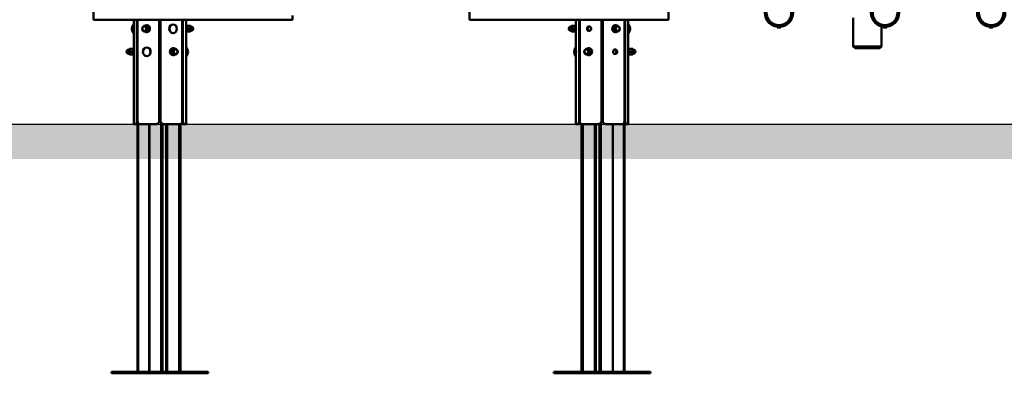
# Model space of a CAD drawing. Units: millimetres. Extents: x 2183 to 3302, y -336 to -46.
# Drawn here: x 2462 to 2740, y -336 to -236 of the extents above; entities that cross this region are included whole.
import ezdxf

# ---------------------------------------------------------------- set-up
doc = ezdxf.new("R2010")
doc.units = ezdxf.units.MM
doc.header["$LTSCALE"] = 10
doc.layers.add('Widoczne (ISO)', color=7, linetype='Continuous', lineweight=50)
doc.layers.add('Widoczne wąskie (ISO)', color=7, linetype='Continuous', lineweight=35)

# ---------------------------------------------------------------- blocks, each defined once
blk = doc.blocks.new('A$C16AA71E2')
at = {"layer": 'Widoczne (ISO)'}
for p, q in [((238.39, 33.2), (238.39, 29.5)), ((238.39, 29.5), (238.39, 33.2)), ((294.68, 29.5), (294.68, 30.7)), ((294.68, 30.7), (294.68, 29.5)), ((344.63, 29.5), (344.63, 33.2)), ((400.92, 33.2), (400.92, 29.5)), ((400.92, 29.5), (400.92, 33.2)), ((238.39, 29.5), (294.68, 29.5)), ((249.67, 25.77), (249.67, 28.23)), ((249.67, 28.23), (249.76, 28.23)), ((249.76, 28.23), (249.76, 29.5)), ((249.76, 25.77), (249.76, 28.23)), ((250.66, 1), (250.66, 29.5)), ((250.84, 1), (250.84, 29.5)), ((253.46, 28), (253.36, 28)), ((256.98, 1), (256.98, 29.5)), ((256.99, 1), (256.99, 29.5)), ((257.32, 29.5), (257.32, 1)), ((257.33, 1), (257.33, 29.5)), ((260.9, 28.23), (260.86, 28.23)), ((263.48, 1), (263.48, 29.5)), ((263.65, 1), (263.65, 29.5)), ((264.56, 28), (264.56, 29.5)), ((264.56, 28), (264.56, 26)), ((264.56, 28), (264.76, 28)), ((264.76, 28), (264.76, 26)), ((344.63, 29.5), (400.92, 29.5)), ((374.56, 26), (374.56, 28)), ((374.76, 28), (374.56, 28)), ((374.76, 28), (374.76, 29.5)), ((374.76, 26), (374.76, 28)), ((375.66, 1), (375.66, 29.5)), ((375.84, 1), (375.84, 29.5)), ((381.98, 1), (381.98, 29.5)), ((381.99, 1), (381.99, 29.5)), ((382.32, 29.5), (382.32, 1)), ((382.33, 1), (382.33, 29.5)), ((385.86, 28), (385.96, 28)), ((388.48, 1), (388.48, 29.5)), ((388.65, 1), (388.65, 29.5)), ((389.56, 28.23), (389.56, 29.5)), ((389.56, 28.23), (389.56, 25.77)), ((389.65, 28.23), (389.56, 28.23)), ((389.65, 28.23), (389.65, 25.77)), ((453.16, 22), (453.16, 30.1)), ((249.67, 25.77), (249.76, 25.77)), ((249.76, 27.5), (249.77, 27.5)), ((249.76, 26.5), (249.77, 26.5)), ((249.76, 21.5), (249.76, 25.77)), ((252.83, 27.58), (252.74, 27.58)), ((252.83, 26.42), (252.74, 26.42)), ((252.95, 27.8), (252.83, 27.8)), ((252.95, 26.2), (252.83, 26.2)), ((253.46, 26), (253.36, 26)), ((253.72, 27.8), (253.39, 27.8)), ((253.72, 26.2), (253.39, 26.2)), ((254.12, 27), (253.79, 27)), ((260.9, 25.77), (260.86, 25.77)), ((264.54, 27.5), (264.56, 27.5)), ((264.54, 26.5), (264.56, 26.5)), ((264.56, 26), (264.76, 26)), ((264.56, 21.73), (264.56, 26)), ((264.83, 27.8), (265.49, 27.8)), ((264.83, 27), (265.49, 27)), ((264.83, 26.2), (265.49, 26.2)), ((265.56, 27.8), (265.56, 27.4)), ((265.56, 27.8), (265.81, 27.8)), ((265.56, 27.4), (265.56, 26.6)), ((265.56, 26.6), (265.56, 26.2)), ((265.56, 26.2), (265.81, 26.2)), ((265.81, 26.2), (265.81, 27.8)), ((265.81, 27.58), (265.99, 27.58)), ((265.81, 26.42), (265.99, 26.42)), ((373.51, 27.58), (373.33, 27.58)), ((373.51, 26.42), (373.33, 26.42)), ((373.51, 27.8), (373.51, 26.2)), ((373.75, 27.8), (373.51, 27.8)), ((373.75, 26.2), (373.51, 26.2)), ((373.75, 27.4), (373.75, 27.8)), ((373.75, 26.6), (373.75, 27.4)), ((373.75, 26.2), (373.75, 26.6)), ((374.49, 27.8), (373.82, 27.8)), ((374.49, 27), (373.82, 27)), ((374.49, 26.2), (373.82, 26.2)), ((374.76, 26), (374.56, 26)), ((374.77, 27.5), (374.76, 27.5)), ((374.77, 26.5), (374.76, 26.5)), ((374.76, 21.73), (374.76, 26)), ((385.19, 27), (385.52, 27)), ((385.59, 27.8), (385.92, 27.8)), ((385.59, 26.2), (385.92, 26.2)), ((385.86, 26), (385.96, 26)), ((386.36, 27.8), (386.48, 27.8)), ((386.36, 26.2), (386.48, 26.2)), ((386.48, 27.58), (386.57, 27.58)), ((386.48, 26.42), (386.57, 26.42)), ((389.56, 27.5), (389.54, 27.5)), ((389.56, 26.5), (389.54, 26.5)), ((389.65, 25.77), (389.56, 25.77)), ((389.56, 21.5), (389.56, 25.77)), ((431.96, 27.5), (431.66, 27.3)), ((432.66, 27.3), (431.66, 27.3)), ((431.96, 27.5), (431.96, 27.51)), ((432.36, 27.5), (431.96, 27.5)), ((432.36, 27.5), (432.36, 27.51)), ((432.36, 27.5), (432.66, 27.3)), ((461.16, 22), (461.16, 27.63)), ((461.96, 27.5), (461.66, 27.3)), ((462.66, 27.3), (461.66, 27.3)), ((461.96, 27.5), (461.96, 27.51)), ((462.36, 27.5), (461.96, 27.5)), ((462.36, 27.5), (462.36, 27.51)), ((462.36, 27.5), (462.66, 27.3)), ((491.96, 27.5), (491.66, 27.3)), ((492.66, 27.3), (491.66, 27.3)), ((491.96, 27.5), (491.96, 27.51)), ((492.36, 27.5), (491.96, 27.5)), ((492.36, 27.5), (492.36, 27.51)), ((492.36, 27.5), (492.66, 27.3)), ((248.51, 21.08), (248.33, 21.08)), ((248.51, 19.92), (248.33, 19.92)), ((248.51, 21.3), (248.51, 19.7)), ((248.75, 21.3), (248.51, 21.3)), ((248.75, 19.7), (248.51, 19.7)), ((248.75, 20.9), (248.75, 21.3)), ((248.75, 20.1), (248.75, 20.9)), ((248.75, 19.7), (248.75, 20.1)), ((249.49, 21.3), (248.82, 21.3)), ((249.49, 20.5), (248.82, 20.5)), ((249.49, 19.7), (248.82, 19.7)), ((249.56, 19.5), (249.56, 21.5)), ((249.76, 21.5), (249.56, 21.5)), ((249.76, 19.5), (249.56, 19.5)), ((249.76, 19.5), (249.76, 21.5)), ((249.77, 21), (249.76, 21)), ((249.77, 20), (249.76, 20)), ((249.76, 0), (249.76, 19.5)), ((253.41, 21.73), (253.46, 21.73)), ((260.19, 20.5), (260.52, 20.5)), ((260.59, 21.3), (260.92, 21.3)), ((260.59, 19.7), (260.92, 19.7)), ((260.86, 21.5), (260.96, 21.5)), ((260.86, 19.5), (260.96, 19.5)), ((261.36, 21.3), (261.48, 21.3)), ((261.36, 19.7), (261.48, 19.7)), ((261.48, 21.08), (261.57, 21.08)), ((261.48, 19.92), (261.57, 19.92)), ((264.56, 21), (264.54, 21)), ((264.56, 20), (264.54, 20)), ((264.56, 21.73), (264.56, 19.27)), ((264.65, 21.73), (264.56, 21.73)), ((264.65, 21.73), (264.65, 19.27)), ((374.67, 19.27), (374.67, 21.73)), ((374.67, 21.73), (374.76, 21.73)), ((374.76, 19.27), (374.76, 21.73)), ((374.76, 21), (374.77, 21)), ((374.76, 20), (374.77, 20)), ((377.83, 21.08), (377.74, 21.08)), ((377.83, 19.92), (377.74, 19.92)), ((377.95, 21.3), (377.83, 21.3)), ((377.95, 19.7), (377.83, 19.7)), ((378.46, 21.5), (378.36, 21.5)), ((378.46, 19.5), (378.36, 19.5)), ((378.72, 21.3), (378.39, 21.3)), ((378.72, 19.7), (378.39, 19.7)), ((379.12, 20.5), (378.79, 20.5)), ((389.54, 21), (389.56, 21)), ((389.54, 20), (389.56, 20)), ((389.56, 21.5), (389.56, 19.5)), ((389.56, 21.5), (389.76, 21.5)), ((389.56, 19.5), (389.76, 19.5)), ((389.56, 0), (389.56, 19.5)), ((389.76, 21.5), (389.76, 19.5)), ((389.83, 21.3), (390.49, 21.3)), ((389.83, 20.5), (390.49, 20.5)), ((389.83, 19.7), (390.49, 19.7)), ((390.56, 21.3), (390.56, 20.9)), ((390.56, 21.3), (390.81, 21.3)), ((390.56, 20.9), (390.56, 20.1)), ((390.56, 20.1), (390.56, 19.7)), ((390.56, 19.7), (390.81, 19.7)), ((390.81, 19.7), (390.81, 21.3)), ((390.81, 21.08), (390.99, 21.08)), ((390.81, 19.92), (390.99, 19.92)), ((453.16, 22), (461.16, 22)), ((453.66, 21.5), (453.16, 22)), ((460.66, 21.5), (453.66, 21.5)), ((460.66, 21.5), (461.16, 22)), ((253.41, 19.27), (253.46, 19.27)), ((264.65, 19.27), (264.56, 19.27)), ((264.56, 0), (264.56, 19.27)), ((374.67, 19.27), (374.76, 19.27)), ((374.76, 0), (374.76, 19.27)), ((256.99, 10), (257.32, 10)), ((256.99, 10), (257.32, 10)), ((256.99, 10), (257.32, 10)), ((257.32, 9), (256.99, 9)), ((381.99, 10), (382.32, 10)), ((381.99, 10), (382.32, 10)), ((382.32, 9), (381.99, 9)), ((250.24, 0), (249.76, 0)), ((250.24, 0), (250.6, 0)), ((250.86, -70), (250.86, 0.24)), ((250.97, -70), (250.97, 0.34)), ((255.98, 0), (251.42, 0)), ((254.15, 0), (254.15, -70)), ((254.16, -70), (254.16, 0)), ((255.98, 0), (255.99, 0)), ((257.49, -70), (257.49, 0.44)), ((258.32, 0), (258.33, 0)), ((262.9, 0), (258.33, 0)), ((263, -70), (263, 0.01)), ((263.72, 0), (264.07, 0)), ((264.56, 0), (264.07, 0)), ((375.24, 0), (374.76, 0)), ((375.24, 0), (375.6, 0)), ((376.31, -70), (376.31, 0.01)), ((380.98, 0), (376.42, 0)), ((380.98, 0), (380.99, 0)), ((381.82, -70), (381.82, 0.44)), ((383.32, 0), (383.33, 0)), ((387.9, 0), (383.33, 0)), ((385.16, 0), (385.16, -70)), ((385.16, -70), (385.16, 0)), ((388.34, -70), (388.34, 0.34)), ((388.46, -70), (388.46, 0.24)), ((388.72, 0), (389.07, 0)), ((389.56, 0), (389.07, 0)), ((247.16, -70), (243.5, -70)), ((243.5, -70.4), (243.5, -70)), ((247.16, -70.4), (243.5, -70.4)), ((251.38, -70), (247.16, -70)), ((247.16, -70.4), (247.16, -70)), ((251.38, -70.4), (247.16, -70.4)), ((253.5, -70), (251.38, -70)), ((253.5, -70.4), (251.38, -70.4)), ((257.16, -70), (253.5, -70)), ((253.5, -70.4), (253.5, -70)), ((257.16, -70.4), (253.5, -70.4)), ((260.82, -70), (257.16, -70)), ((260.82, -70.4), (257.16, -70.4)), ((260.82, -70.4), (260.82, -70)), ((262.93, -70), (260.82, -70)), ((262.93, -70.4), (260.82, -70.4)), ((267.16, -70), (262.93, -70)), ((267.16, -70.4), (262.93, -70.4)), ((267.16, -70.4), (267.16, -70)), ((270.82, -70), (267.16, -70)), ((270.82, -70.4), (267.16, -70.4)), ((270.82, -70.4), (270.82, -70)), ((372.16, -70), (368.5, -70)), ((368.5, -70.4), (368.5, -70)), ((372.16, -70.4), (368.5, -70.4)), ((372.16, -70.4), (372.16, -70)), ((379.48, -70), (372.16, -70)), ((379.48, -70.4), (372.16, -70.4)), ((385.82, -70), (379.48, -70)), ((385.82, -70.4), (379.48, -70.4)), ((387.93, -70), (385.82, -70)), ((385.82, -70.4), (385.82, -70)), ((387.93, -70.4), (385.82, -70.4)), ((392.16, -70), (387.93, -70)), ((392.16, -70.4), (387.93, -70.4)), ((395.82, -70), (392.16, -70)), ((392.16, -70.4), (392.16, -70)), ((395.82, -70.4), (392.16, -70.4)), ((395.82, -70.4), (395.82, -70))]:
    blk.add_line(p, q, dxfattribs=at)
for centre, radius in [((432.16, 31.5), 4), ((432.16, 31.5), 3.5), ((462.16, 31.5), 4), ((462.16, 31.5), 3.5), ((492.16, 31.5), 4), ((492.16, 31.5), 3.5)]:
    blk.add_circle(centre, radius, dxfattribs=at)
for centre, radius, start, end in [((251.14, 27), 1.92, 140.0643, 219.9357), ((388.17, 27), 1.92, 320.0643, 39.9357), ((252.74, 27), 0.58, 90, 270), ((265.99, 27), 0.58, 270, 90), ((373.33, 27), 0.58, 90, 270), ((386.57, 27), 0.58, 270, 90), ((248.33, 20.5), 0.58, 90, 270), ((261.57, 20.5), 0.58, 270, 90), ((263.17, 20.5), 1.92, 320.0643, 39.9357), ((376.14, 20.5), 1.92, 140.0643, 219.9357), ((377.74, 20.5), 0.58, 90, 270), ((390.99, 20.5), 0.58, 270, 90)]:
    blk.add_arc(centre, radius, start, end, dxfattribs=at)
for centre, major_axis, start_param, end_param in [((253.36, 27), (0, 1), 2.498092, 6.926686), ((253.46, 27), (0, 1), 3.141593, 6.283185), ((260.86, 27), (0, -1.23), 3.141593, 6.283185), ((385.86, 27), (0, -1), 3.141593, 6.283185), ((385.96, 27), (0, -1), 2.498092, 6.926686), ((252.83, 27), (0, -0.58), 0, 3.141593), ((252.95, 27), (0, 0.8), 5.235988, 6.283185), ((252.95, 27), (0, -0.8), 0, 1.047198), ((252.95, 27), (0, -0.8), 1.047198, 2.094395), ((386.36, 27), (0, 0.8), 1.047198, 2.094395), ((386.36, 27), (0, 0.8), 0, 1.047198), ((386.36, 27), (0, -0.8), 5.235988, 6.283185), ((386.48, 27), (0, 0.58), 0, 3.141593), ((253.46, 20.5), (0, 1.23), 3.141593, 6.283185), ((260.86, 20.5), (0, -1), 3.141593, 6.283185), ((260.96, 20.5), (0, -1), 2.498092, 6.926686), ((261.36, 20.5), (0, 0.8), 1.047198, 2.094395), ((261.36, 20.5), (0, 0.8), 0, 1.047198), ((261.36, 20.5), (0, -0.8), 5.235988, 6.283185), ((261.48, 20.5), (0, 0.58), 0, 3.141593), ((377.83, 20.5), (0, -0.58), 0, 3.141593), ((378.36, 20.5), (0, 1), 2.498092, 6.926686), ((377.95, 20.5), (0, 0.8), 5.235988, 6.283185), ((377.95, 20.5), (0, -0.8), 0, 1.047198), ((378.46, 20.5), (0, 1), 3.141593, 6.283185), ((377.95, 20.5), (0, -0.8), 1.047198, 2.094395)]:
    blk.add_ellipse(centre, major_axis=major_axis, ratio=0.866025, start_param=start_param, end_param=end_param, dxfattribs=at)
for centre, major_axis in [((260.9, 27), (0, 1.23)), ((252.83, 27), (0, 0.8)), ((386.48, 27), (0, 0.8)), ((253.41, 20.5), (0, 1.23)), ((261.48, 20.5), (0, 0.8)), ((377.83, 20.5), (0, 0.8))]:
    blk.add_ellipse(centre, major_axis=major_axis, ratio=0.866025, dxfattribs=at)
for points, knots in [([(249.76, 27.65), (249.76, 27.65), (249.76, 27.65), (249.76, 27.64), (249.76, 27.62), (249.76, 27.57), (249.77, 27.5)], [3.1415927, 3.1415927, 3.1415927, 3.1415927, 3.3314434, 3.3314434, 3.3314434, 3.8347526, 3.8347526, 3.8347526, 3.8347526]), ([(249.77, 26.5), (249.77, 26.47), (249.76, 26.44), (249.76, 26.42), (249.76, 26.37), (249.76, 26.36), (249.76, 26.35)], [5.5900254, 5.5900254, 5.5900254, 5.5900254, 5.8318526, 5.8318526, 5.8318526, 6.2831853, 6.2831853, 6.2831853, 6.2831853]), ([(249.77, 27.43), (249.78, 27.4), (249.78, 27.37), (249.78, 27.34), (249.79, 27.18), (249.79, 26.99), (249.78, 26.82), (249.78, 26.73), (249.78, 26.64), (249.77, 26.57)], [3.984401, 3.984401, 3.984401, 3.984401, 4.169953, 4.169953, 4.169953, 4.995765, 4.995765, 4.995765, 5.440377, 5.440377, 5.440377, 5.440377]), ([(264.56, 26.35), (264.55, 26.38), (264.55, 26.43), (264.54, 26.57), (264.53, 26.7), (264.53, 26.89), (264.53, 27.07), (264.53, 27.24), (264.54, 27.42), (264.55, 27.52), (264.55, 27.6), (264.56, 27.63), (264.56, 27.65)], [0, 0, 0, 0, 0.841012, 0.841012, 0.841012, 1.671259, 1.671259, 1.671259, 2.505215, 2.505215, 2.505215, 3.141593, 3.141593, 3.141593, 3.141593]), ([(374.76, 27.65), (374.76, 27.65), (374.76, 27.65), (374.76, 27.64), (374.76, 27.6), (374.77, 27.49), (374.78, 27.34), (374.79, 27.18), (374.79, 26.99), (374.78, 26.82), (374.78, 26.64), (374.77, 26.49), (374.76, 26.42), (374.76, 26.37), (374.76, 26.36), (374.76, 26.35)], [3.141593, 3.141593, 3.141593, 3.141593, 3.331443, 3.331443, 3.331443, 4.169953, 4.169953, 4.169953, 4.995765, 4.995765, 4.995765, 5.831853, 5.831853, 5.831853, 6.283185, 6.283185, 6.283185, 6.283185]), ([(378.46, 26.35), (378.29, 26.35), (378.14, 26.43), (378.03, 26.57), (377.93, 26.7), (377.88, 26.89), (377.9, 27.07), (377.91, 27.24), (377.99, 27.42), (378.12, 27.52), (378.21, 27.6), (378.33, 27.65), (378.46, 27.65)], [0, 0, 0, 0, 0.841012, 0.841012, 0.841012, 1.671259, 1.671259, 1.671259, 2.505215, 2.505215, 2.505215, 3.141593, 3.141593, 3.141593, 3.141593]), ([(378.56, 27.64), (378.44, 27.61), (378.33, 27.54), (378.25, 27.43), (378.16, 27.29), (378.11, 27.1), (378.13, 26.92), (378.14, 26.74), (378.22, 26.57), (378.35, 26.47), (378.41, 26.41), (378.48, 26.38), (378.56, 26.36)], [-2.963616, -2.963616, -2.963616, -2.963616, -2.294614, -2.294614, -2.294614, -1.452811, -1.452811, -1.452811, -0.611811, -0.611811, -0.611811, -0.177977, -0.177977, -0.177977, -0.177977]), ([(378.46, 27.65), (378.49, 27.65), (378.53, 27.65), (378.57, 27.64), (378.73, 27.6), (378.88, 27.49), (378.96, 27.34), (379.05, 27.18), (379.07, 26.99), (379.03, 26.82), (378.98, 26.64), (378.86, 26.49), (378.71, 26.42), (378.63, 26.37), (378.54, 26.35), (378.46, 26.35)], [3.141593, 3.141593, 3.141593, 3.141593, 3.331443, 3.331443, 3.331443, 4.169953, 4.169953, 4.169953, 4.995765, 4.995765, 4.995765, 5.831853, 5.831853, 5.831853, 6.283185, 6.283185, 6.283185, 6.283185]), ([(389.54, 26.57), (389.53, 26.7), (389.53, 26.89), (389.53, 27.07), (389.53, 27.2), (389.53, 27.33), (389.54, 27.43)], [0.842808, 0.842808, 0.842808, 0.842808, 1.671259, 1.671259, 1.671259, 2.298784, 2.298784, 2.298784, 2.298784]), ([(389.54, 27.5), (389.55, 27.51), (389.55, 27.52), (389.55, 27.52), (389.55, 27.6), (389.56, 27.63), (389.56, 27.65)], [2.4484327, 2.4484327, 2.4484327, 2.4484327, 2.5052145, 2.5052145, 2.5052145, 3.1415927, 3.1415927, 3.1415927, 3.1415927]), ([(249.76, 21.15), (249.76, 21.15), (249.76, 21.15), (249.76, 21.14), (249.76, 21.1), (249.77, 20.99), (249.78, 20.84), (249.79, 20.68), (249.79, 20.49), (249.78, 20.32), (249.78, 20.14), (249.77, 19.99), (249.76, 19.92), (249.76, 19.87), (249.76, 19.86), (249.76, 19.85)], [3.141593, 3.141593, 3.141593, 3.141593, 3.331443, 3.331443, 3.331443, 4.169953, 4.169953, 4.169953, 4.995765, 4.995765, 4.995765, 5.831853, 5.831853, 5.831853, 6.283185, 6.283185, 6.283185, 6.283185]), ([(264.54, 20.07), (264.53, 20.2), (264.53, 20.39), (264.53, 20.57), (264.53, 20.7), (264.53, 20.83), (264.54, 20.93)], [0.842808, 0.842808, 0.842808, 0.842808, 1.671259, 1.671259, 1.671259, 2.298784, 2.298784, 2.298784, 2.298784]), ([(264.54, 21), (264.55, 21.01), (264.55, 21.02), (264.55, 21.02), (264.55, 21.1), (264.56, 21.13), (264.56, 21.15)], [2.4484327, 2.4484327, 2.4484327, 2.4484327, 2.5052145, 2.5052145, 2.5052145, 3.1415927, 3.1415927, 3.1415927, 3.1415927]), ([(374.76, 21.15), (374.76, 21.15), (374.76, 21.15), (374.76, 21.14), (374.76, 21.12), (374.76, 21.07), (374.77, 21)], [3.1415927, 3.1415927, 3.1415927, 3.1415927, 3.3314434, 3.3314434, 3.3314434, 3.8347526, 3.8347526, 3.8347526, 3.8347526]), ([(374.77, 20), (374.77, 19.97), (374.76, 19.94), (374.76, 19.92), (374.76, 19.87), (374.76, 19.86), (374.76, 19.85)], [5.5900254, 5.5900254, 5.5900254, 5.5900254, 5.8318526, 5.8318526, 5.8318526, 6.2831853, 6.2831853, 6.2831853, 6.2831853]), ([(374.77, 20.93), (374.78, 20.9), (374.78, 20.87), (374.78, 20.84), (374.79, 20.68), (374.79, 20.49), (374.78, 20.32), (374.78, 20.23), (374.78, 20.14), (374.77, 20.07)], [3.984401, 3.984401, 3.984401, 3.984401, 4.169953, 4.169953, 4.169953, 4.995765, 4.995765, 4.995765, 5.440377, 5.440377, 5.440377, 5.440377]), ([(385.86, 19.85), (385.69, 19.85), (385.53, 19.93), (385.42, 20.07), (385.31, 20.2), (385.25, 20.39), (385.27, 20.57), (385.28, 20.74), (385.37, 20.92), (385.51, 21.02), (385.61, 21.1), (385.73, 21.15), (385.86, 21.15)], [0, 0, 0, 0, 0.841012, 0.841012, 0.841012, 1.671259, 1.671259, 1.671259, 2.505215, 2.505215, 2.505215, 3.141593, 3.141593, 3.141593, 3.141593]), ([(385.75, 19.86), (385.76, 19.86), (385.77, 19.86), (385.77, 19.87), (385.92, 19.9), (386.05, 20.02), (386.12, 20.18), (386.2, 20.34), (386.21, 20.54), (386.16, 20.71), (386.12, 20.88), (386.01, 21.03), (385.87, 21.1), (385.83, 21.12), (385.79, 21.13), (385.75, 21.14)], [0.177977, 0.177977, 0.177977, 0.177977, 0.215522, 0.215522, 0.215522, 1.061422, 1.061422, 1.061422, 1.898575, 1.898575, 1.898575, 2.738063, 2.738063, 2.738063, 2.963616, 2.963616, 2.963616, 2.963616]), ([(385.86, 21.15), (385.89, 21.15), (385.93, 21.15), (385.97, 21.14), (386.12, 21.1), (386.26, 20.99), (386.34, 20.84), (386.42, 20.68), (386.44, 20.49), (386.4, 20.32), (386.36, 20.14), (386.25, 19.99), (386.11, 19.92), (386.03, 19.87), (385.94, 19.85), (385.86, 19.85)], [3.141593, 3.141593, 3.141593, 3.141593, 3.331443, 3.331443, 3.331443, 4.169953, 4.169953, 4.169953, 4.995765, 4.995765, 4.995765, 5.831853, 5.831853, 5.831853, 6.283185, 6.283185, 6.283185, 6.283185]), ([(389.56, 19.85), (389.55, 19.88), (389.55, 19.93), (389.54, 20.07), (389.53, 20.2), (389.53, 20.39), (389.53, 20.57), (389.53, 20.74), (389.54, 20.92), (389.55, 21.02), (389.55, 21.1), (389.56, 21.13), (389.56, 21.15)], [0, 0, 0, 0, 0.841012, 0.841012, 0.841012, 1.671259, 1.671259, 1.671259, 2.505215, 2.505215, 2.505215, 3.141593, 3.141593, 3.141593, 3.141593]), ([(250.66, 1), (250.66, 0.87), (250.65, 0.74), (250.6, 0.49), (250.57, 0.38), (250.49, 0.2), (250.44, 0.13), (250.34, 0.02), (250.29, 0), (250.24, 0)], [3.031805, 3.031805, 3.031805, 3.031805, 3.408537, 3.408537, 3.78527, 3.78527, 4.163411, 4.163411, 4.541553, 4.541553, 4.541553, 4.541553]), ([(250.6, 0), (250.64, 0), (250.69, 0.02), (250.79, 0.13), (250.84, 0.2), (250.9, 0.33), (250.92, 0.38), (250.93, 0.43)], [1.5239386, 1.5239386, 1.5239386, 1.5239386, 1.9022527, 1.9022527, 2.2805668, 2.2805668, 2.4579409, 2.4579409, 2.4579409, 2.4579409]), ([(251.42, 0), (251.34, 0), (251.25, 0.02), (251.11, 0.13), (251.04, 0.2), (250.95, 0.38), (250.9, 0.49), (250.85, 0.74), (250.84, 0.87), (250.84, 1)], [4.553866, 4.553866, 4.553866, 4.553866, 4.932007, 4.932007, 5.310148, 5.310148, 5.686881, 5.686881, 6.063614, 6.063614, 6.063614, 6.063614]), ([(256.98, 1), (256.98, 0.87), (256.96, 0.74), (256.86, 0.49), (256.78, 0.38), (256.6, 0.2), (256.49, 0.13), (256.24, 0.02), (256.11, 0), (255.98, 0)], [3.031805, 3.031805, 3.031805, 3.031805, 3.408537, 3.408537, 3.78527, 3.78527, 4.163411, 4.163411, 4.541553, 4.541553, 4.541553, 4.541553]), ([(255.99, 0), (256.12, 0), (256.25, 0.02), (256.5, 0.13), (256.61, 0.2), (256.79, 0.38), (256.86, 0.49), (256.97, 0.74), (256.99, 0.87), (256.99, 1)], [1.523939, 1.523939, 1.523939, 1.523939, 1.902253, 1.902253, 2.280567, 2.280567, 2.657305, 2.657305, 3.034043, 3.034043, 3.034043, 3.034043]), ([(257.32, 1), (257.32, 0.87), (257.35, 0.74), (257.45, 0.49), (257.53, 0.38), (257.7, 0.2), (257.82, 0.13), (258.06, 0.02), (258.2, 0), (258.32, 0)], [6.068086, 6.068086, 6.068086, 6.068086, 6.444824, 6.444824, 6.821562, 6.821562, 7.199877, 7.199877, 7.578191, 7.578191, 7.578191, 7.578191]), ([(258.33, 0), (258.21, 0), (258.07, 0.02), (257.83, 0.13), (257.71, 0.2), (257.54, 0.38), (257.46, 0.49), (257.36, 0.74), (257.33, 0.87), (257.33, 1)], [4.553866, 4.553866, 4.553866, 4.553866, 4.932007, 4.932007, 5.310148, 5.310148, 5.686881, 5.686881, 6.063614, 6.063614, 6.063614, 6.063614]), ([(263.48, 1), (263.48, 0.87), (263.46, 0.74), (263.41, 0.49), (263.37, 0.38), (263.27, 0.2), (263.21, 0.13), (263.06, 0.02), (262.98, 0), (262.9, 0)], [3.031805, 3.031805, 3.031805, 3.031805, 3.408537, 3.408537, 3.78527, 3.78527, 4.163411, 4.163411, 4.541553, 4.541553, 4.541553, 4.541553]), ([(263.38, 0.43), (263.4, 0.38), (263.42, 0.33), (263.47, 0.2), (263.52, 0.13), (263.62, 0.02), (263.67, 0), (263.72, 0)], [6.6441884, 6.6441884, 6.6441884, 6.6441884, 6.8215624, 6.8215624, 7.1998766, 7.1998766, 7.5781907, 7.5781907, 7.5781907, 7.5781907]), ([(264.07, 0), (264.03, 0), (263.97, 0.02), (263.87, 0.13), (263.83, 0.2), (263.75, 0.38), (263.71, 0.49), (263.66, 0.74), (263.65, 0.87), (263.65, 1)], [4.553866, 4.553866, 4.553866, 4.553866, 4.932007, 4.932007, 5.310148, 5.310148, 5.686881, 5.686881, 6.063614, 6.063614, 6.063614, 6.063614]), ([(375.66, 1), (375.66, 0.87), (375.65, 0.74), (375.6, 0.49), (375.57, 0.38), (375.49, 0.2), (375.44, 0.13), (375.34, 0.02), (375.29, 0), (375.24, 0)], [3.031805, 3.031805, 3.031805, 3.031805, 3.408537, 3.408537, 3.78527, 3.78527, 4.163411, 4.163411, 4.541553, 4.541553, 4.541553, 4.541553]), ([(375.6, 0), (375.64, 0), (375.69, 0.02), (375.79, 0.13), (375.84, 0.2), (375.9, 0.33), (375.92, 0.38), (375.93, 0.43)], [1.5239386, 1.5239386, 1.5239386, 1.5239386, 1.9022527, 1.9022527, 2.2805668, 2.2805668, 2.4579409, 2.4579409, 2.4579409, 2.4579409]), ([(376.42, 0), (376.34, 0), (376.25, 0.02), (376.11, 0.13), (376.04, 0.2), (375.95, 0.38), (375.9, 0.49), (375.85, 0.74), (375.84, 0.87), (375.84, 1)], [4.553866, 4.553866, 4.553866, 4.553866, 4.932007, 4.932007, 5.310148, 5.310148, 5.686881, 5.686881, 6.063614, 6.063614, 6.063614, 6.063614]), ([(381.98, 1), (381.98, 0.87), (381.96, 0.74), (381.86, 0.49), (381.78, 0.38), (381.6, 0.2), (381.49, 0.13), (381.24, 0.02), (381.11, 0), (380.98, 0)], [3.031805, 3.031805, 3.031805, 3.031805, 3.408537, 3.408537, 3.78527, 3.78527, 4.163411, 4.163411, 4.541553, 4.541553, 4.541553, 4.541553]), ([(380.99, 0), (381.12, 0), (381.25, 0.02), (381.5, 0.13), (381.61, 0.2), (381.79, 0.38), (381.86, 0.49), (381.97, 0.74), (381.99, 0.87), (381.99, 1)], [1.523939, 1.523939, 1.523939, 1.523939, 1.902253, 1.902253, 2.280567, 2.280567, 2.657305, 2.657305, 3.034043, 3.034043, 3.034043, 3.034043]), ([(382.32, 1), (382.32, 0.87), (382.35, 0.74), (382.45, 0.49), (382.53, 0.38), (382.7, 0.2), (382.82, 0.13), (383.06, 0.02), (383.2, 0), (383.32, 0)], [6.068086, 6.068086, 6.068086, 6.068086, 6.444824, 6.444824, 6.821562, 6.821562, 7.199877, 7.199877, 7.578191, 7.578191, 7.578191, 7.578191]), ([(383.33, 0), (383.21, 0), (383.07, 0.02), (382.83, 0.13), (382.71, 0.2), (382.54, 0.38), (382.46, 0.49), (382.36, 0.74), (382.33, 0.87), (382.33, 1)], [4.553866, 4.553866, 4.553866, 4.553866, 4.932007, 4.932007, 5.310148, 5.310148, 5.686881, 5.686881, 6.063614, 6.063614, 6.063614, 6.063614]), ([(388.48, 1), (388.48, 0.87), (388.46, 0.74), (388.41, 0.49), (388.37, 0.38), (388.27, 0.2), (388.21, 0.13), (388.06, 0.02), (387.98, 0), (387.9, 0)], [3.031805, 3.031805, 3.031805, 3.031805, 3.408537, 3.408537, 3.78527, 3.78527, 4.163411, 4.163411, 4.541553, 4.541553, 4.541553, 4.541553]), ([(388.38, 0.43), (388.4, 0.38), (388.42, 0.33), (388.47, 0.2), (388.52, 0.13), (388.62, 0.02), (388.67, 0), (388.72, 0)], [6.6441884, 6.6441884, 6.6441884, 6.6441884, 6.8215624, 6.8215624, 7.1998766, 7.1998766, 7.5781907, 7.5781907, 7.5781907, 7.5781907]), ([(389.07, 0), (389.03, 0), (388.97, 0.02), (388.87, 0.13), (388.83, 0.2), (388.75, 0.38), (388.71, 0.49), (388.66, 0.74), (388.65, 0.87), (388.65, 1)], [4.553866, 4.553866, 4.553866, 4.553866, 4.932007, 4.932007, 5.310148, 5.310148, 5.686881, 5.686881, 6.063614, 6.063614, 6.063614, 6.063614])]:
    blk.add_open_spline(points, degree=3, knots=knots, dxfattribs=at)
for points, weights in [([(252.54, 27.73), (252.57, 27.76), (252.59, 27.8)], [1.01063712393, 1.00639658888, 1]), ([(252.59, 26.2), (252.57, 26.24), (252.54, 26.27)], [1, 1.00639658888, 1.01063712393]), ([(252.59, 27.8), (252.71, 27.8), (252.83, 27.8)], [1, 1.02541027098, 1.01679685945]), ([(252.83, 26.2), (252.71, 26.2), (252.59, 26.2)], [1.01679685945, 1.02541027098, 1]), ([(252.95, 27.8), (253.14, 27.8), (253.39, 27.8)], [1, 1.0379548493, 1]), ([(253.39, 26.2), (253.14, 26.2), (252.95, 26.2)], [1, 1.0379548493, 1]), ([(253.39, 27.8), (253.46, 27.59), (253.55, 27.4)], [1, 1.0379548493, 1]), ([(253.55, 26.6), (253.46, 26.41), (253.39, 26.2)], [1, 1.0379548493, 1]), ([(253.55, 27.4), (253.65, 27.21), (253.79, 27)], [1, 1.0379548493, 1]), ([(253.79, 27), (253.65, 26.79), (253.55, 26.6)], [1, 1.0379548493, 1]), ([(253.96, 27.4), (253.86, 27.59), (253.72, 27.8)], [1, 1.0379548493, 1]), ([(253.72, 26.2), (253.86, 26.41), (253.96, 26.6)], [1, 1.0379548493, 1]), ([(254.12, 27), (254.05, 27.21), (253.96, 27.4)], [1, 1.0379548493, 1]), ([(253.96, 26.6), (254.05, 26.79), (254.12, 27)], [1, 1.0379548493, 1]), ([(264.76, 27.8), (264.76, 27.8), (264.83, 27.8)], [1, 1.0379548493, 1]), ([(264.83, 27.8), (264.76, 27.59), (264.76, 27.4)], [1, 1.0379548493, 1]), ([(264.76, 27.4), (264.76, 27.21), (264.83, 27)], [1, 1.0379548493, 1]), ([(264.83, 27), (264.76, 26.79), (264.76, 26.6)], [1, 1.0379548493, 1]), ([(264.76, 26.6), (264.76, 26.41), (264.83, 26.2)], [1, 1.0379548493, 1]), ([(264.83, 26.2), (264.76, 26.2), (264.76, 26.2)], [1, 1.0379548493, 1]), ([(265.49, 27.8), (265.56, 27.8), (265.56, 27.8)], [1, 1.0379548493, 1]), ([(265.56, 27.4), (265.56, 27.59), (265.49, 27.8)], [1, 1.0379548493, 1]), ([(265.49, 27), (265.56, 27.21), (265.56, 27.4)], [1, 1.0379548493, 1]), ([(265.56, 26.6), (265.56, 26.79), (265.49, 27)], [1, 1.0379548493, 1]), ([(265.49, 26.2), (265.56, 26.41), (265.56, 26.6)], [1, 1.0379548493, 1]), ([(265.56, 26.2), (265.56, 26.2), (265.49, 26.2)], [1, 1.0379548493, 1]), ([(373.82, 27.8), (373.75, 27.59), (373.75, 27.4)], [1, 1.0379548493, 1]), ([(373.75, 27.8), (373.75, 27.8), (373.82, 27.8)], [1, 1.0379548493, 1]), ([(373.75, 27.4), (373.75, 27.21), (373.82, 27)], [1, 1.0379548493, 1]), ([(373.82, 27), (373.75, 26.79), (373.75, 26.6)], [1, 1.0379548493, 1]), ([(373.75, 26.6), (373.75, 26.41), (373.82, 26.2)], [1, 1.0379548493, 1]), ([(373.82, 26.2), (373.75, 26.2), (373.75, 26.2)], [1, 1.0379548493, 1]), ([(374.56, 27.4), (374.56, 27.59), (374.49, 27.8)], [1, 1.0379548493, 1]), ([(374.49, 27.8), (374.56, 27.8), (374.56, 27.8)], [1, 1.0379548493, 1]), ([(374.49, 27), (374.56, 27.21), (374.56, 27.4)], [1, 1.0379548493, 1]), ([(374.56, 26.6), (374.56, 26.79), (374.49, 27)], [1, 1.0379548493, 1]), ([(374.49, 26.2), (374.56, 26.41), (374.56, 26.6)], [1, 1.0379548493, 1]), ([(374.56, 26.2), (374.56, 26.2), (374.49, 26.2)], [1, 1.0379548493, 1]), ([(385.36, 27.4), (385.26, 27.21), (385.19, 27)], [1, 1.0379548493, 1]), ([(385.19, 27), (385.26, 26.79), (385.36, 26.6)], [1, 1.0379548493, 1]), ([(385.59, 27.8), (385.45, 27.59), (385.36, 27.4)], [1, 1.0379548493, 1]), ([(385.36, 26.6), (385.45, 26.41), (385.59, 26.2)], [1, 1.0379548493, 1]), ([(385.52, 27), (385.67, 27.21), (385.76, 27.4)], [1, 1.0379548493, 1]), ([(385.76, 26.6), (385.67, 26.79), (385.52, 27)], [1, 1.0379548493, 1]), ([(385.76, 27.4), (385.85, 27.59), (385.92, 27.8)], [1, 1.0379548493, 1]), ([(385.92, 26.2), (385.85, 26.41), (385.76, 26.6)], [1, 1.0379548493, 1]), ([(385.92, 27.8), (386.17, 27.8), (386.36, 27.8)], [1, 1.0379548493, 1]), ([(386.36, 26.2), (386.17, 26.2), (385.92, 26.2)], [1, 1.0379548493, 1]), ([(386.48, 27.8), (386.6, 27.8), (386.72, 27.8)], [1.01679685945, 1.02541027098, 1]), ([(386.72, 26.2), (386.6, 26.2), (386.48, 26.2)], [1, 1.02541027098, 1.01679685945]), ([(386.72, 27.8), (386.75, 27.76), (386.77, 27.73)], [1, 1.00639658888, 1.01063712393]), ([(386.77, 26.27), (386.75, 26.24), (386.72, 26.2)], [1.01063712393, 1.00639658888, 1]), ([(248.82, 21.3), (248.75, 21.09), (248.75, 20.9)], [1, 1.0379548493, 1]), ([(248.75, 21.3), (248.75, 21.3), (248.82, 21.3)], [1, 1.0379548493, 1]), ([(248.75, 20.9), (248.75, 20.71), (248.82, 20.5)], [1, 1.0379548493, 1]), ([(248.82, 20.5), (248.75, 20.29), (248.75, 20.1)], [1, 1.0379548493, 1]), ([(248.75, 20.1), (248.75, 19.91), (248.82, 19.7)], [1, 1.0379548493, 1]), ([(248.82, 19.7), (248.75, 19.7), (248.75, 19.7)], [1, 1.0379548493, 1]), ([(249.56, 20.9), (249.56, 21.09), (249.49, 21.3)], [1, 1.0379548493, 1]), ([(249.49, 21.3), (249.56, 21.3), (249.56, 21.3)], [1, 1.0379548493, 1]), ([(249.49, 20.5), (249.56, 20.71), (249.56, 20.9)], [1, 1.0379548493, 1]), ([(249.56, 20.1), (249.56, 20.29), (249.49, 20.5)], [1, 1.0379548493, 1]), ([(249.49, 19.7), (249.56, 19.91), (249.56, 20.1)], [1, 1.0379548493, 1]), ([(249.56, 19.7), (249.56, 19.7), (249.49, 19.7)], [1, 1.0379548493, 1]), ([(260.36, 20.9), (260.26, 20.71), (260.19, 20.5)], [1, 1.0379548493, 1]), ([(260.19, 20.5), (260.26, 20.29), (260.36, 20.1)], [1, 1.0379548493, 1]), ([(260.59, 21.3), (260.45, 21.09), (260.36, 20.9)], [1, 1.0379548493, 1]), ([(260.36, 20.1), (260.45, 19.91), (260.59, 19.7)], [1, 1.0379548493, 1]), ([(260.52, 20.5), (260.67, 20.71), (260.76, 20.9)], [1, 1.0379548493, 1]), ([(260.76, 20.1), (260.67, 20.29), (260.52, 20.5)], [1, 1.0379548493, 1]), ([(260.76, 20.9), (260.85, 21.09), (260.92, 21.3)], [1, 1.0379548493, 1]), ([(260.92, 19.7), (260.85, 19.91), (260.76, 20.1)], [1, 1.0379548493, 1]), ([(260.92, 21.3), (261.17, 21.3), (261.36, 21.3)], [1, 1.0379548493, 1]), ([(261.36, 19.7), (261.17, 19.7), (260.92, 19.7)], [1, 1.0379548493, 1]), ([(261.48, 21.3), (261.6, 21.3), (261.72, 21.3)], [1.01679685945, 1.02541027098, 1]), ([(261.72, 19.7), (261.6, 19.7), (261.48, 19.7)], [1, 1.02541027098, 1.01679685945]), ([(261.72, 21.3), (261.75, 21.26), (261.77, 21.23)], [1, 1.00639658888, 1.01063712393]), ([(261.77, 19.77), (261.75, 19.74), (261.72, 19.7)], [1.01063712393, 1.00639658888, 1]), ([(377.54, 21.23), (377.57, 21.26), (377.59, 21.3)], [1.01063712393, 1.00639658888, 1]), ([(377.59, 19.7), (377.57, 19.74), (377.54, 19.77)], [1, 1.00639658888, 1.01063712393]), ([(377.59, 21.3), (377.71, 21.3), (377.83, 21.3)], [1, 1.02541027098, 1.01679685945]), ([(377.83, 19.7), (377.71, 19.7), (377.59, 19.7)], [1.01679685945, 1.02541027098, 1]), ([(377.95, 21.3), (378.14, 21.3), (378.39, 21.3)], [1, 1.0379548493, 1]), ([(378.39, 19.7), (378.14, 19.7), (377.95, 19.7)], [1, 1.0379548493, 1]), ([(378.39, 21.3), (378.46, 21.09), (378.55, 20.9)], [1, 1.0379548493, 1]), ([(378.55, 20.1), (378.46, 19.91), (378.39, 19.7)], [1, 1.0379548493, 1]), ([(378.55, 20.9), (378.65, 20.71), (378.79, 20.5)], [1, 1.0379548493, 1]), ([(378.79, 20.5), (378.65, 20.29), (378.55, 20.1)], [1, 1.0379548493, 1]), ([(378.96, 20.9), (378.86, 21.09), (378.72, 21.3)], [1, 1.0379548493, 1]), ([(378.72, 19.7), (378.86, 19.91), (378.96, 20.1)], [1, 1.0379548493, 1]), ([(379.12, 20.5), (379.05, 20.71), (378.96, 20.9)], [1, 1.0379548493, 1]), ([(378.96, 20.1), (379.05, 20.29), (379.12, 20.5)], [1, 1.0379548493, 1]), ([(389.76, 21.3), (389.76, 21.3), (389.83, 21.3)], [1, 1.0379548493, 1]), ([(389.83, 21.3), (389.76, 21.09), (389.76, 20.9)], [1, 1.0379548493, 1]), ([(389.76, 20.9), (389.76, 20.71), (389.83, 20.5)], [1, 1.0379548493, 1]), ([(389.83, 20.5), (389.76, 20.29), (389.76, 20.1)], [1, 1.0379548493, 1]), ([(389.76, 20.1), (389.76, 19.91), (389.83, 19.7)], [1, 1.0379548493, 1]), ([(389.83, 19.7), (389.76, 19.7), (389.76, 19.7)], [1, 1.0379548493, 1]), ([(390.49, 21.3), (390.56, 21.3), (390.56, 21.3)], [1, 1.0379548493, 1]), ([(390.56, 20.9), (390.56, 21.09), (390.49, 21.3)], [1, 1.0379548493, 1]), ([(390.49, 20.5), (390.56, 20.71), (390.56, 20.9)], [1, 1.0379548493, 1]), ([(390.56, 20.1), (390.56, 20.29), (390.49, 20.5)], [1, 1.0379548493, 1]), ([(390.49, 19.7), (390.56, 19.91), (390.56, 20.1)], [1, 1.0379548493, 1]), ([(390.56, 19.7), (390.56, 19.7), (390.49, 19.7)], [1, 1.0379548493, 1])]:
    blk.add_rational_spline(points, weights, degree=2, dxfattribs=at)
for points in [[(389.56, 26.35), (389.55, 26.37), (389.55, 26.4), (389.54, 26.5)], [(264.56, 19.85), (264.55, 19.87), (264.55, 19.9), (264.54, 20)]]:
    blk.add_open_spline(points, degree=3, dxfattribs=at)
at = {"layer": 'Widoczne wąskie (ISO)'}
for p, q in [((265.99, 26.42), (265.99, 27.58)), ((373.33, 27.58), (373.33, 26.42)), ((248.33, 21.08), (248.33, 19.92)), ((390.99, 19.92), (390.99, 21.08)), ((250.84, 1), (250.66, 1)), ((256.99, 1), (256.98, 1)), ((257.33, 1), (257.32, 1)), ((257.98, -70), (257.98, 0.06)), ((258.84, -70), (258.84, 0)), ((259.33, -70), (259.33, 0)), ((262.51, -70), (262.51, 0)), ((263.65, 1), (263.48, 1)), ((375.84, 1), (375.66, 1)), ((376.8, -70), (376.8, 0)), ((379.99, -70), (379.99, 0)), ((380.48, -70), (380.48, 0)), ((381.33, -70), (381.33, 0.06)), ((381.99, 1), (381.98, 1)), ((382.33, 1), (382.32, 1)), ((388.65, 1), (388.48, 1))]:
    blk.add_line(p, q, dxfattribs=at)
for centre, major_axis in [((252.74, 27), (0, -0.58)), ((386.57, 27), (0, 0.58)), ((261.57, 20.5), (0, 0.58)), ((377.74, 20.5), (0, -0.58))]:
    blk.add_ellipse(centre, major_axis=major_axis, ratio=0.866025, start_param=0, end_param=3.141593, dxfattribs=at)

msp = doc.modelspace()

# ---------------------------------------------------------------- hatches: boundary and pattern name
h = msp.add_hatch()
h.set_pattern_fill('AR-HBONE', color=256, scale=0.05)
h.set_pattern_definition([(45, (-5031.94, -12046.55), (7e-16, 7.1842049), [15.24, -5.08]), (135, (-5028.3477, -12042.958), (7e-16, 7.1842049), [15.24, -5.08])])
h.paths.add_polyline_path([(3298.33, -275.53), (3298.33, -265.69), (2203.67, -265.69), (2203.67, -275.53)])

# ---------------------------------------------------------------- linework, layer by layer
msp.add_line((2199.23, -265.69), (3302.3, -265.69))

# ---------------------------------------------------------------- block references
msp.add_blockref('A$C16AA71E2', (2244.31, -265.69))

doc.saveas('drawing.dxf')
